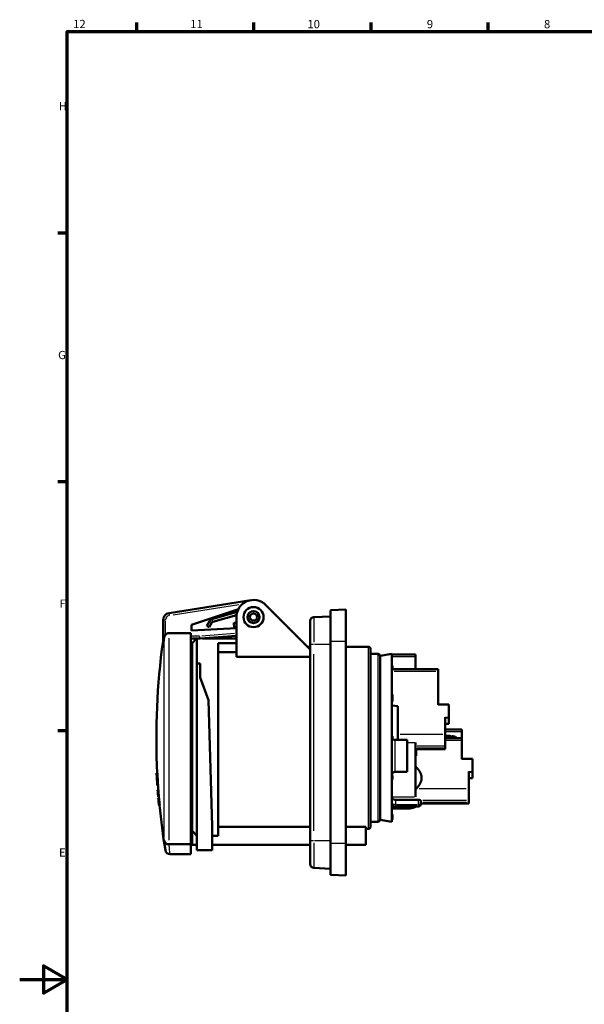
# Model space of a CAD drawing. Units: millimetres. Extents: x 0 to 594, y 0 to 841.
# Drawn here: x 0 to 239, y 410 to 826 of the extents above; entities that cross this region are included whole.
import ezdxf

# ---------------------------------------------------------------- set-up
doc = ezdxf.new("R2010")
doc.units = ezdxf.units.MM
for name, color, linetype, lineweight in [('Rahmen (ISO)', 7, 'Continuous', 70), ('Sichtbar (ISO)', 7, 'Continuous', 50), ('Skizziergeometrie (ISO)', 7, 'Continuous', 25)]:
    doc.layers.add(name, color=color, linetype=linetype, lineweight=lineweight)
doc.layers.add('Sichtbar schmal (ISO)', color=8, linetype='Continuous', lineweight=25, true_color=0x808080)
doc.styles.add('Arial 3_5', font='arial.ttf')

# ---------------------------------------------------------------- blocks, each defined once
blk = doc.blocks.new('Ränder Standardrahmen')
at = {"layer": 'Rahmen (ISO)'}
for p, q in [((49.5, 821), (49.5, 824.9)), ((99, 821), (99, 824.9)), ((148.5, 821), (148.5, 824.9)), ((198, 821), (198, 824.9)), ((20, 735.88), (16.1, 735.88)), ((20, 630.75), (16.1, 630.75)), ((20, 525.62), (16.1, 525.62))]:
    blk.add_line(p, q, dxfattribs=at)
at = {"layer": 'Rahmen (ISO)', "flags": 128}
for points in [[(20, 20), (20, 821), (574, 821), (574, 20), (20, 20)], [(0, 420.5), (20, 420.5), (10, 426.27), (10, 414.73), (20, 420.5)]]:
    blk.add_lwpolyline(points, dxfattribs=at)
at = {"layer": 'Skizziergeometrie (ISO)', "char_height": 3.5, "attachment_point": 7, "style": 'Arial 3_5'}
for s, insert in [('12', (22.59, 821.4)), ('11', (72.09, 821.4)), ('10', (121.59, 821.34)), ('9', (172.1, 821.34)), ('8', (221.6, 821.34)), ('H', (16.5, 786.69)), ('G', (16.22, 681.5)), ('F', (16.78, 576.44)), ('E', (16.62, 471.31))]:
    blk.add_mtext(s, dxfattribs=dict(at, insert=insert))

msp = doc.modelspace()

# ---------------------------------------------------------------- linework, layer by layer
at = {"layer": 'Sichtbar (ISO)'}
for p, q in [((97.7, 580.77), (63.12, 575.3)), ((103.96, 578.74), (122.84, 559.87)), ((72.59, 570.3), (92.42, 576.99)), ((91.93, 575.81), (81.26, 572.79)), ((91.64, 574.48), (81.59, 571.63)), ((131.34, 563.31), (131.34, 576.29)), ((137.84, 576.81), (131.58, 576.54)), ((137.84, 563.31), (137.84, 576.81)), ((60.59, 572.33), (60.59, 561.75)), ((72.59, 567.88), (72.59, 570.3)), ((80.18, 571.93), (79.08, 569.97)), ((81.23, 571.35), (80.13, 569.38)), ((90.46, 571.19), (91.59, 571.25)), ((90.59, 568.89), (90.46, 571.19)), ((91.59, 556.78), (91.59, 573.61)), ((122.84, 562.11), (122.84, 572.06)), ((124.26, 573.56), (131.34, 573.93)), ((72.34, 566.81), (63.06, 566.81)), ((72.34, 566.81), (72.34, 477.62)), ((91.59, 568.95), (72.59, 567.88)), ((80.13, 569.38), (79.08, 569.97)), ((72.47, 564.53), (76.19, 564.53)), ((72.84, 562.61), (74.76, 564.53)), ((72.84, 483.37), (72.84, 562.61)), ((74.84, 564.53), (74.84, 554.07)), ((76.27, 564.54), (91.59, 565.76)), ((77.22, 564.61), (91.59, 564.61)), ((81.34, 564.61), (81.34, 564.94)), ((83.84, 562.55), (83.84, 481.16)), ((91.59, 562.55), (83.84, 562.55)), ((122.84, 562.11), (122.84, 479.11)), ((131.34, 563.31), (131.34, 477.91)), ((137.84, 563.31), (137.84, 477.91)), ((91.59, 558.85), (83.84, 558.85)), ((122.84, 561.11), (121.59, 561.11)), ((147.34, 561.11), (137.84, 561.11)), ((148.34, 560.11), (148.34, 485.11)), ((151.34, 558.11), (148.34, 558.11)), ((152.34, 557.23), (157.34, 558.11)), ((157.34, 557.85), (157.34, 558.11)), ((157.34, 557.86), (167.34, 557.86)), ((157.34, 551.45), (157.34, 557.85)), ((167.34, 556.91), (167.34, 557.86)), ((72.84, 556.36), (72.34, 556.36)), ((76.34, 554.07), (74.84, 554.07)), ((74.84, 553.82), (74.84, 554.07)), ((74.84, 475.11), (74.84, 553.82)), ((76.34, 554.07), (76.34, 553.82)), ((76.34, 553.82), (76.34, 548.07)), ((122.84, 556.78), (91.59, 556.78)), ((152.34, 557.23), (152.34, 487.99)), ((167.34, 551.64), (167.34, 556.91)), ((157.34, 553.07), (157.54, 553.07)), ((157.34, 552.61), (157.54, 552.61)), ((157.34, 552.43), (157.54, 552.43)), ((157.34, 552.34), (157.54, 552.34)), ((157.34, 551.83), (157.54, 551.83)), ((157.34, 551.66), (157.54, 551.66)), ((157.34, 551.64), (176.84, 551.64)), ((157.34, 515), (157.34, 551.45)), ((157.54, 552.61), (157.54, 553.07)), ((157.54, 552.43), (157.54, 552.61)), ((157.54, 552.34), (157.54, 552.43)), ((157.54, 551.83), (157.54, 552.34)), ((157.54, 551.66), (157.54, 551.83)), ((157.54, 551.64), (157.54, 551.66)), ((176.84, 551.64), (176.84, 550.81)), ((176.84, 536.57), (176.84, 550.81)), ((76.34, 548.07), (79.8, 538.56)), ((157.34, 540.89), (157.54, 540.89)), ((157.54, 540.06), (157.54, 540.89)), ((79.8, 538.56), (81.34, 485.3)), ((157.34, 540.06), (157.54, 540.06)), ((157.34, 539.95), (157.54, 539.95)), ((157.34, 539.53), (157.54, 539.53)), ((157.34, 537.93), (157.54, 537.93)), ((157.54, 539.95), (157.54, 540.06)), ((157.54, 539.53), (157.54, 539.95)), ((157.54, 539.23), (157.54, 539.53)), ((157.54, 538.17), (157.54, 539.23)), ((157.54, 537.93), (157.54, 538.17)), ((176.84, 536.73), (181.34, 536.73)), ((181.34, 536.73), (181.34, 536.57)), ((159.84, 536.03), (157.34, 536.2)), ((159.84, 521.71), (159.84, 536.03)), ((181.34, 531.3), (181.34, 536.57)), ((179.84, 524.19), (179.84, 531.3)), ((179.84, 528.53), (181.34, 528.53)), ((181.34, 531.3), (181.34, 531.07)), ((181.34, 528.53), (181.34, 531.07)), ((181.34, 528.53), (181.34, 528.53)), ((179.84, 526.15), (186.84, 526.15)), ((186.84, 526.15), (186.84, 525.32)), ((186.84, 522.5), (186.84, 525.32)), ((157.34, 523.27), (157.54, 523.27)), ((157.34, 523.1), (157.54, 523.1)), ((157.34, 521.98), (157.54, 521.98)), ((157.54, 523.1), (157.54, 523.27)), ((157.54, 522.87), (157.54, 523.1)), ((157.54, 522.2), (157.54, 522.87)), ((157.54, 521.98), (157.54, 522.2)), ((158.75, 521.71), (163.84, 521.71)), ((163.84, 521.71), (163.84, 508.21)), ((167.34, 497.7), (167.34, 520.67)), ((179.84, 524.19), (179.84, 519.18)), ((179.84, 522.5), (186.84, 522.5)), ((182.07, 523.01), (182.99, 523.29)), ((184.57, 522.61), (184.58, 522.5)), ((186.84, 522.5), (186.84, 521.67)), ((186.84, 513.59), (186.84, 521.67)), ((167.34, 517.87), (179.84, 517.87)), ((167.34, 517.84), (167.64, 517.84)), ((167.34, 517.68), (167.64, 517.68)), ((167.34, 517.68), (167.64, 517.68)), ((167.34, 517.43), (167.64, 517.43)), ((167.64, 517.87), (167.64, 517.86)), ((167.64, 517.86), (167.64, 517.84)), ((167.64, 517.84), (167.64, 517.68)), ((167.64, 517.68), (167.64, 517.68)), ((167.64, 517.43), (167.64, 516.59)), ((167.64, 516.59), (167.64, 515.66)), ((179.84, 518.32), (179.84, 519.18)), ((179.84, 518.32), (179.84, 517.87)), ((167.34, 515), (167.64, 515)), ((167.64, 515.66), (167.64, 515.05)), ((167.64, 515.05), (167.64, 515)), ((186.84, 513.76), (191.34, 513.76)), ((191.34, 513.76), (191.34, 513.59)), ((191.34, 508.32), (191.34, 513.59)), ((57.87, 507.61), (57.88, 507.61)), ((57.87, 507.6), (57.88, 507.6)), ((57.88, 507.61), (58.18, 507.61)), ((57.89, 507.6), (58.19, 507.6)), ((157.34, 487.11), (157.34, 510.69)), ((158.59, 508.21), (163.84, 508.21)), ((189.84, 501.22), (189.84, 508.32)), ((191.34, 508.32), (191.34, 508.09)), ((191.34, 505.56), (191.34, 508.09)), ((57.91, 506.85), (57.91, 506.85)), ((57.92, 506.85), (58.23, 506.85)), ((57.99, 505.49), (57.98, 505.49)), ((57.99, 505.49), (58.29, 505.49)), ((58.03, 504.74), (58.04, 504.74)), ((58.04, 504.74), (58.34, 504.74)), ((157.34, 506.71), (157.54, 506.71)), ((157.34, 506.28), (157.54, 506.28)), ((157.34, 505), (157.54, 505)), ((157.54, 506.64), (157.54, 506.71)), ((157.54, 506.28), (157.54, 506.64)), ((157.54, 506.2), (157.54, 506.28)), ((157.54, 505.84), (157.54, 506.2)), ((157.54, 505.34), (157.54, 505.84)), ((157.54, 505), (157.54, 505.34)), ((169.84, 506.27), (169.84, 505.06)), ((189.84, 505.55), (191.34, 505.55)), ((191.34, 505.56), (191.34, 505.55)), ((58.11, 503.38), (58.11, 503.38)), ((58.13, 503.38), (58.43, 503.38)), ((58.16, 502.63), (58.17, 502.63)), ((58.16, 502.61), (58.17, 502.61)), ((58.17, 502.61), (58.48, 502.61)), ((58.18, 502.63), (58.48, 502.63)), ((58.6, 500.61), (58.3, 500.61)), ((58.3, 500.61), (58.3, 500.61)), ((58.62, 500.61), (58.31, 500.61)), ((58.31, 500.61), (58.31, 500.61)), ((189.84, 501.22), (189.84, 496.21)), ((58.71, 499.13), (58.41, 499.13)), ((58.54, 497.63), (58.53, 497.63)), ((58.53, 497.63), (58.53, 497.63)), ((58.54, 497.63), (58.55, 497.63)), ((58.85, 497.63), (58.55, 497.63)), ((58.58, 497.09), (58.58, 497.09)), ((58.58, 497.09), (58.58, 497.09)), ((58.89, 497.09), (58.58, 497.09)), ((58.64, 496.42), (58.64, 496.42)), ((58.64, 496.42), (58.64, 496.42)), ((58.73, 495.47), (58.72, 495.47)), ((158.84, 496.42), (168.54, 496.42)), ((169.54, 495.99), (169.54, 495.41)), ((169.54, 495.01), (169.54, 495.41)), ((189.84, 495.35), (189.84, 496.21)), ((189.84, 495.35), (189.84, 494.89)), ((58.78, 494.79), (58.79, 494.79)), ((58.86, 494.11), (58.85, 494.11)), ((58.85, 494.11), (58.85, 494.11)), ((59.16, 494.11), (58.86, 494.11)), ((58.86, 494.11), (58.86, 494.11)), ((157.34, 494.78), (157.54, 494.78)), ((157.34, 494.57), (157.54, 494.57)), ((157.34, 494.06), (157.54, 494.06)), ((157.34, 492.99), (157.54, 492.99)), ((157.34, 492.84), (157.54, 492.84)), ((157.4, 492.51), (157.54, 492.51)), ((157.49, 492.75), (157.54, 492.75)), ((157.5, 492.78), (157.54, 492.78)), ((157.5, 492.76), (157.54, 492.76)), ((157.54, 494.57), (157.54, 494.78)), ((157.54, 494.06), (157.54, 494.57)), ((157.54, 492.99), (157.54, 494.06)), ((157.54, 492.84), (157.54, 492.99)), ((157.54, 492.78), (157.54, 492.84)), ((157.54, 492.76), (157.54, 492.78)), ((157.54, 492.77), (164.87, 492.77)), ((157.54, 492.75), (157.54, 492.76)), ((157.54, 492.51), (157.54, 492.75)), ((168.54, 493.59), (158.84, 493.59)), ((169.54, 494.6), (169.54, 495.01)), ((169.54, 494.89), (189.84, 494.89)), ((169.54, 494.6), (169.54, 494.59)), ((72.34, 489.05), (72.84, 489.05)), ((151.34, 487.11), (148.34, 487.11)), ((152.34, 487.99), (157.34, 487.11)), ((157.34, 490.15), (157.54, 490.15)), ((157.34, 488.25), (157.54, 488.25)), ((157.34, 488.07), (157.54, 488.07)), ((157.54, 489.83), (157.54, 490.15)), ((157.54, 488.99), (157.54, 489.83)), ((157.54, 488.25), (157.54, 488.99)), ((157.54, 488.07), (157.54, 488.25)), ((72.34, 486.61), (72.84, 486.61)), ((72.84, 483.37), (72.84, 477.41)), ((81.34, 485.3), (81.34, 475.11)), ((83.84, 484.95), (122.84, 484.95)), ((137.84, 484.95), (146.34, 484.95)), ((146.34, 477.41), (146.34, 484.95)), ((147.34, 484.11), (146.34, 484.11)), ((83.84, 481.16), (81.34, 481.16)), ((122.84, 469.17), (122.84, 479.11)), ((63.11, 477.62), (72.34, 477.62)), ((72.34, 477.62), (72.34, 473.41)), ((72.84, 477.41), (74.84, 477.41)), ((74.84, 475.11), (81.34, 475.11)), ((81.34, 477.41), (122.84, 477.41)), ((131.34, 464.94), (131.34, 477.91)), ((137.84, 464.41), (137.84, 477.91)), ((137.84, 477.41), (146.34, 477.41)), ((63.55, 473.41), (72.34, 473.41)), ((124.26, 467.67), (131.34, 467.3)), ((137.84, 464.41), (131.58, 464.69))]:
    msp.add_line(p, q, dxfattribs=at)
for radius in [4.25, 2.55, 2.5, 1.5]:
    msp.add_circle((98.84, 573.61), radius, dxfattribs=at)
for centre, radius, start, end in [((98.84, 573.61), 7.25, 45, 180), ((63.59, 572.33), 3, 99, 180), ((131.59, 576.29), 0.25, 92.5, 180), ((81.75, 571.06), 1.8, 105.8278, 150.8278), ((81.75, 571.06), 0.6, 105.8278, 150.8278), ((124.34, 572.06), 1.5, 93, 180), ((357.79, 522.61), 300, 172.1713, 182.866), ((1114.41, -527.77), 1509.56, 133.64627, 133.65517), ((76.19, 565.53), 1, 270, 274.5686), ((147.34, 560.11), 1, 0, 90), ((151.34, 557.11), 1, 0, 90), ((357.79, 522.61), 300.3, 182.8655, 183.0098), ((357.79, 522.61), 300.28, 182.8657, 183.01), ((357.79, 522.61), 299.98, 182.8686, 183.013), ((158.59, 506.96), 1.25, 90, 180), ((357.79, 522.61), 300.29, 183.2693, 183.4127), ((357.79, 522.61), 299.98, 183.2726, 183.4161), ((357.79, 522.61), 300.3, 183.6719, 183.8163), ((357.79, 522.61), 300.28, 183.6721, 183.8166), ((357.79, 522.61), 300.3, 184.2013, 184.417), ((357.79, 522.61), 300.3, 184.2013, 184.7714), ((357.79, 522.61), 299.98, 183.6758, 183.8204), ((357.79, 522.61), 300, 183.8226, 184.2055), ((600.25, 540.44), 543.11, 184.2054843236851, 184.2054855311034), ((357.79, 522.61), 300.3, 184.5542, 184.7714), ((357.79, 522.61), 300.3, 184.8751, 185.0048), ((357.79, 522.61), 300.3, 185.0724, 185.4459), ((357.79, 522.61), 300.3, 185.0742, 185.1864), ((357.79, 522.61), 300.28, 185.0727, 185.4462), ((357.79, 522.61), 300.29, 185.0744, 185.1866), ((357.79, 522.61), 300, 184.7762, 184.88), ((357.79, 522.61), 299.98, 185.0778, 185.4516), ((357.79, 522.61), 300.3, 185.3161, 185.4459), ((357.79, 522.61), 300.29, 185.3163, 185.4461), ((357.79, 522.61), 300, 185.4513, 189.1134), ((158.84, 492.09), 1.5, 90, 180), ((168.54, 494.59), 1, 270, 0), ((151.34, 488.11), 1, 270, 0), ((147.34, 485.11), 1, 270, 0), ((63.55, 475.41), 2, 189.1134, 270), ((124.34, 469.17), 1.5, 180, 267), ((131.59, 464.94), 0.25, 180, 267.5)]:
    msp.add_arc(centre, radius, start, end, dxfattribs=at)
for centre, major_axis, ratio, start_param, end_param in [((161.68, 514.96), (16.87, -1.39), 0.391661, 1.777483, 1.78756), ((357.79, 507.45), (-299.68, 0), 0.618437, 0.03687, 0.044896), ((357.79, 507.87), (-299.71, 0), 0.618433, 0.039163, 0.045252), ((357.79, 507.45), (-299.38, 0), 0.618437, 0.036907, 0.044941), ((357.79, 508.85), (-299.79, 0), 0.620967, 0.052248, 0.060282), ((357.79, 508.42), (-299.75, 0), 0.620971, 0.051898, 0.058004), ((357.79, 508.85), (-299.49, 0), 0.620967, 0.052301, 0.060342), ((163.84, 496.57), (-6, 0), 0.642788, 1.744219, 2.257605)]:
    msp.add_ellipse(centre, major_axis=major_axis, ratio=ratio, start_param=start_param, end_param=end_param, dxfattribs=at)
for points, knots in [([(61.59, 566.14), (61.55, 566.1), (61.52, 566.06), (61.33, 565.82), (61.21, 565.6), (61.12, 565.28), (61.09, 565.19), (61.08, 565.08)], [-0.4617353, -0.4617353, -0.4617353, -0.4617353, -0.447023, -0.447023, -0.3776564, -0.3776564, -0.3543047, -0.3543047, -0.3543047, -0.3543047]), ([(61.59, 566.14), (61.61, 566.17), (61.63, 566.19), (61.83, 566.39), (62.07, 566.56), (62.53, 566.75), (62.81, 566.81), (63.06, 566.81)], [1.0541176, 1.0541176, 1.0541176, 1.0541176, 1.0638475, 1.0638475, 1.1384412, 1.1384412, 1.211518, 1.211518, 1.211518, 1.211518]), ([(61.08, 565.08), (61.01, 564.61), (60.94, 564.15), (60.88, 563.71), (60.84, 563.42), (60.79, 563.1), (60.73, 562.64), (60.7, 562.49), (60.66, 562.2), (60.64, 562.06), (60.62, 561.9), (60.61, 561.87), (60.6, 561.81), (60.6, 561.78), (60.59, 561.76), (60.59, 561.75), (60.59, 561.74), (60.59, 561.75), (60.59, 561.75)], [-0.1357044, -0.1357044, -0.1357044, -0.1357044, 0, 0, 0, 0.0882244, 0.0882244, 0.1323365, 0.1323365, 0.1764487, 0.1764487, 0.1872667, 0.1872667, 0.1980847, 0.1980847, 0.2036009, 0.2036009, 0.2091171, 0.2091171, 0.2091171, 0.2091171]), ([(72.51, 564.57), (72.51, 564.57), (72.51, 564.57), (72.51, 564.57), (72.52, 564.58), (72.51, 564.59), (72.51, 564.6), (72.49, 564.62), (72.47, 564.63), (72.44, 564.64), (72.41, 564.65), (72.37, 564.66), (72.35, 564.66), (72.34, 564.66)], [-0.05061827, -0.05061827, -0.05061827, -0.05061827, -0.04972721, -0.04972721, -0.04263064, -0.04263064, -0.03388799, -0.03388799, -0.02494473, -0.02494473, -0.01438574, -0.01438574, -0.00907313, -0.00907313, -0.00907313, -0.00907313]), ([(157.54, 522.28), (157.54, 522.27), (157.54, 522.27), (157.59, 522.2), (157.64, 522.14), (157.75, 522.03), (157.81, 521.97), (157.95, 521.88), (158.02, 521.84), (158.17, 521.78), (158.25, 521.75), (158.34, 521.74), (158.34, 521.74), (158.34, 521.74)], [2.6655105, 2.6655105, 2.6655105, 2.6655105, 2.6739541, 2.6739541, 2.9012962, 2.9012962, 3.1368219, 3.1368219, 3.3723475, 3.3723475, 3.6271002, 3.6271002, 3.6276377, 3.6276377, 3.6276377, 3.6276377]), ([(181.97, 523.39), (181.59, 523.42), (181.18, 523.44), (180.46, 523.44), (180.14, 523.44), (179.84, 523.43)], [3.2991492, 3.2991492, 3.2991492, 3.2991492, 3.6230604, 3.6230604, 3.8681893, 3.8681893, 3.8681893, 3.8681893]), ([(182.06, 523.24), (182.06, 523.26), (182.05, 523.28), (182.05, 523.32), (182.04, 523.34), (182.02, 523.37), (182.01, 523.38), (181.99, 523.39), (181.98, 523.39), (181.97, 523.39)], [0.00168655, 0.00168655, 0.00168655, 0.00168655, 0.00737685, 0.00737685, 0.0147971, 0.0147971, 0.02227311, 0.02227311, 0.02622479, 0.02622479, 0.02622479, 0.02622479]), ([(182.99, 523.29), (183, 523.29), (183.02, 523.29), (183.04, 523.28), (183.05, 523.27), (183.07, 523.24), (183.08, 523.21), (183.09, 523.18), (183.09, 523.16), (183.09, 523.14)], [0.08943705, 0.08943705, 0.08943705, 0.08943705, 0.09696465, 0.09696465, 0.10444066, 0.10444066, 0.11186092, 0.11186092, 0.11755121, 0.11755121, 0.11755121, 0.11755121]), ([(184.57, 522.61), (184.56, 522.69), (184.53, 522.75), (184.43, 522.87), (184.36, 522.92), (184.19, 523.01), (184.1, 523.05), (183.88, 523.12), (183.75, 523.15), (183.47, 523.21), (183.31, 523.24), (183.1, 523.28), (183.06, 523.28), (183.01, 523.29)], [2.1153149, 2.1153149, 2.1153149, 2.1153149, 2.2436438, 2.2436438, 2.4174483, 2.4174483, 2.5912527, 2.5912527, 2.7650572, 2.7650572, 2.9388616, 2.9388616, 2.9843372, 2.9843372, 2.9843372, 2.9843372]), ([(157.34, 515), (157.34, 514.73), (157.34, 514.45), (157.35, 513.9), (157.36, 513.62), (157.36, 513.12), (157.36, 512.91), (157.36, 512.46), (157.36, 512.24), (157.35, 511.66), (157.34, 511.32), (157.34, 510.88), (157.34, 510.79), (157.34, 510.69)], [3.557637, 3.557637, 3.557637, 3.557637, 4.359034, 4.359034, 5.134223, 5.134223, 5.713917, 5.713917, 6.321385, 6.321385, 7.244953, 7.244953, 7.501209, 7.501209, 7.501209, 7.501209]), ([(58.18, 502.63), (58.17, 502.59), (58.17, 502.62), (58.15, 502.82), (58.14, 502.98), (58.11, 503.38), (58.09, 503.64), (58.05, 504.22), (58.03, 504.55), (58, 505.18), (57.98, 505.52), (57.94, 506.15), (57.93, 506.45), (57.9, 506.94), (57.89, 507.16), (57.88, 507.47), (57.88, 507.57), (57.88, 507.6), (57.88, 507.62), (57.88, 507.62), (57.89, 507.6)], [-0.754037, -0.754037, -0.754037, -0.754037, -0.6598647, -0.6598647, -0.5656924, -0.5656924, -0.4713394, -0.4713394, -0.3769863, -0.3769863, -0.2826494, -0.2826494, -0.1883125, -0.1883125, -0.0941563, -0.0941563, 0, 0, 0, 0.0487226, 0.0487226, 0.0487226, 0.0487226]), ([(57.92, 506.85), (57.92, 506.87), (57.92, 506.87), (57.92, 506.8), (57.92, 506.71), (57.93, 506.47), (57.94, 506.31), (57.96, 505.92), (57.97, 505.7), (57.98, 505.49)], [-0.2512548, -0.2512548, -0.2512548, -0.2512548, -0.1979068, -0.1979068, -0.1319974, -0.1319974, -0.0659987, -0.0659987, 0, 0, 0, 0]), ([(58.03, 504.74), (58.04, 504.56), (58.05, 504.38), (58.07, 504.02), (58.08, 503.84), (58.1, 503.58), (58.11, 503.47), (58.12, 503.36), (58.13, 503.35), (58.13, 503.38)], [-0.2513436, -0.2513436, -0.2513436, -0.2513436, -0.197879, -0.197879, -0.1318341, -0.1318341, -0.065917, -0.065917, 0, 0, 0, 0]), ([(58.28, 505.49), (58.27, 505.7), (58.26, 505.92), (58.24, 506.31), (58.23, 506.47), (58.22, 506.71), (58.22, 506.8), (58.22, 506.84), (58.22, 506.84), (58.22, 506.85)], [0, 0, 0, 0, 0.0659989, 0.0659989, 0.1319978, 0.1319978, 0.1979071, 0.1979071, 0.2033901, 0.2033901, 0.2033901, 0.2033901]), ([(58.42, 503.38), (58.42, 503.39), (58.42, 503.4), (58.41, 503.47), (58.4, 503.58), (58.38, 503.84), (58.37, 504.02), (58.35, 504.38), (58.34, 504.56), (58.33, 504.74)], [0.0484393, 0.0484393, 0.0484393, 0.0484393, 0.065917, 0.065917, 0.131834, 0.131834, 0.1978792, 0.1978792, 0.251344, 0.251344, 0.251344, 0.251344]), ([(58.58, 497.09), (58.59, 497.09), (58.59, 497.07), (58.6, 496.97), (58.61, 496.89), (58.63, 496.71), (58.64, 496.59), (58.65, 496.4), (58.66, 496.34), (58.67, 496.2), (58.68, 496.13), (58.68, 496.06)], [0, 0, 0, 0, 0.0405833, 0.0405833, 0.0809478, 0.0809478, 0.1221546, 0.1221546, 0.1428079, 0.1428079, 0.1640663, 0.1640663, 0.1640663, 0.1640663]), ([(58.67, 496.06), (58.65, 496.19), (58.64, 496.32), (58.62, 496.57), (58.61, 496.68), (58.6, 496.87), (58.59, 496.95), (58.58, 497.03), (58.58, 497.05), (58.58, 497.08), (58.58, 497.09), (58.58, 497.09)], [0, 0, 0, 0, 0.0394948, 0.0394948, 0.0790931, 0.0790931, 0.1202916, 0.1202916, 0.1417785, 0.1417785, 0.1639448, 0.1639448, 0.1639448, 0.1639448]), ([(58.64, 496.42), (58.64, 496.42), (58.64, 496.41), (58.64, 496.37), (58.64, 496.34), (58.65, 496.27), (58.65, 496.23), (58.66, 496.17), (58.66, 496.15), (58.66, 496.1), (58.67, 496.08), (58.67, 496.05)], [0, 0, 0, 0, 0.01494778, 0.01494778, 0.0296337, 0.0296337, 0.04424114, 0.04424114, 0.05123864, 0.05123864, 0.0584255, 0.0584255, 0.0584255, 0.0584255]), ([(58.68, 496.05), (58.67, 496.1), (58.67, 496.14), (58.66, 496.23), (58.66, 496.27), (58.65, 496.33), (58.65, 496.36), (58.65, 496.39), (58.65, 496.4), (58.64, 496.41), (58.64, 496.42), (58.64, 496.42)], [0, 0, 0, 0, 0.01357839, 0.01357839, 0.02735657, 0.02735657, 0.04204931, 0.04204931, 0.050065, 0.050065, 0.0583545, 0.0583545, 0.0583545, 0.0583545]), ([(58.89, 497.09), (58.89, 497.09), (58.89, 497.07), (58.9, 496.97), (58.91, 496.89), (58.93, 496.71), (58.94, 496.59), (58.95, 496.4), (58.96, 496.34), (58.97, 496.2), (58.98, 496.13), (58.99, 496.06)], [0, 0, 0, 0, 0.0405758, 0.0405758, 0.0809223, 0.0809223, 0.1221093, 0.1221093, 0.1427881, 0.1427881, 0.1640666, 0.1640666, 0.1640666, 0.1640666]), ([(157.34, 497.45), (157.34, 497.27), (157.38, 497.11), (157.54, 496.84), (157.65, 496.74), (157.93, 496.57), (158.09, 496.52), (158.4, 496.45), (158.55, 496.43), (158.74, 496.42), (158.79, 496.42), (158.84, 496.42)], [1.0252486, 1.0252486, 1.0252486, 1.0252486, 1.0959722, 1.0959722, 1.1602418, 1.1602418, 1.2181289, 1.2181289, 1.2634714, 1.2634714, 1.2770481, 1.2770481, 1.2770481, 1.2770481]), ([(168.54, 496.42), (168.65, 496.42), (168.77, 496.41), (168.99, 496.37), (169.1, 496.34), (169.27, 496.27), (169.33, 496.24), (169.39, 496.21)], [0, 0, 0, 0, 0.0348982, 0.0348982, 0.0707433, 0.0707433, 0.1028669, 0.1028669, 0.1028669, 0.1028669]), ([(169.39, 496.21), (169.41, 496.19), (169.44, 496.17), (169.51, 496.11), (169.54, 496.04), (169.54, 495.99)], [-0.12989151, -0.12989151, -0.12989151, -0.12989151, -0.11518798, -0.11518798, -0.06765946, -0.06765946, -0.06765946, -0.06765946]), ([(61.08, 479.15), (61.08, 479.15), (61.08, 479.15), (61.11, 478.94), (61.19, 478.74), (61.41, 478.37), (61.56, 478.2), (61.93, 477.91), (62.14, 477.8), (62.6, 477.65), (62.83, 477.62), (63.06, 477.62)], [-0.0006757, -0.0006757, -0.0006757, -0.0006757, 0, 0, 0.0742084, 0.0742084, 0.1472016, 0.1472016, 0.224889, 0.224889, 0.2941257, 0.2941257, 0.2941257, 0.2941257])]:
    msp.add_open_spline(points, degree=3, knots=knots, dxfattribs=at)
for points in [[(158.34, 521.74), (158.42, 521.72), (158.51, 521.71), (158.59, 521.71)], [(57.87, 507.61), (57.87, 507.61), (57.87, 507.61), (57.87, 507.6)], [(58.19, 507.6), (58.19, 507.61), (58.18, 507.61), (58.18, 507.61)], [(57.91, 506.85), (57.91, 506.84), (57.91, 506.83), (57.91, 506.81)], [(58.11, 503.41), (58.11, 503.4), (58.11, 503.39), (58.11, 503.38)], [(58.16, 502.63), (58.16, 502.62), (58.16, 502.61), (58.16, 502.61)], [(58.48, 502.61), (58.48, 502.61), (58.48, 502.62), (58.48, 502.63)], [(167.34, 500.72), (167.47, 500.89), (167.61, 501.06), (167.75, 501.22)], [(72.84, 483.37), (73.55, 482.61), (74.22, 481.86), (74.84, 481.16)], [(63.11, 477.62), (63.09, 477.62), (63.08, 477.62), (63.06, 477.62)]]:
    msp.add_open_spline(points, degree=3, dxfattribs=at)
for points, weights in [([(182.09, 522.5), (182.07, 522.87), (182.06, 523.24)], [1.00007936293, 1.0000918186, 1.00003254876]), ([(183.09, 523.14), (183.11, 522.82), (183.12, 522.5)], [1.00003254877, 1.00008354077, 1.00008144308]), ([(167.34, 510.57), (167.9, 509.97), (168.34, 509.41)], [1, 1.00911027012, 1.01370549012]), ([(168.34, 509.41), (168.85, 508.75), (169.19, 508.13)], [1.01370549012, 1.01923020933, 1.01822857824]), ([(169.19, 508.13), (169.71, 507.18), (169.84, 506.27)], [1.01822857824, 1.0167012847, 1]), ([(169.84, 505.06), (169.63, 503.58), (168.34, 501.92)], [1, 1.02765433687, 1.01370549012]), ([(168.34, 501.92), (168.07, 501.57), (167.75, 501.22)], [1.01370549012, 1.01086301807, 1.00629294932])]:
    msp.add_rational_spline(points, weights, degree=2, dxfattribs=at)
at = {"layer": 'Sichtbar schmal (ISO)'}
for p, q in [((64.82, 574.55), (92.68, 578.97)), ((63.26, 574.39), (63.12, 575.29)), ((131.58, 576.5), (131.58, 564.35)), ((61.51, 572.33), (60.59, 572.33)), ((61.59, 566.45), (61.59, 572.02)), ((80.19, 571.93), (81.22, 571.35)), ((81.26, 572.78), (81.59, 571.64)), ((124.26, 573.52), (124.26, 563.01)), ((90.82, 566.7), (76.96, 565.6)), ((61.08, 480.67), (61.08, 563.03)), ((63.06, 564.74), (63.06, 479.28)), ((76, 565.53), (72.53, 565.53)), ((76.19, 564.54), (76.19, 565.46)), ((76.27, 564.54), (76.2, 565.46)), ((122.84, 562.11), (124.14, 562.11)), ((124.61, 562.11), (130.98, 562.11)), ((131.34, 563.31), (131.56, 563.31)), ((137.52, 563.31), (131.89, 563.31)), ((124.26, 483.26), (124.26, 557.96)), ((131.58, 482.18), (131.58, 559.04)), ((147.34, 560.64), (147.34, 484.59)), ((151.34, 557.68), (151.34, 487.55)), ((74.91, 553.82), (76.26, 553.82)), ((157.84, 556.91), (166.84, 556.91)), ((158.31, 550.81), (175.86, 550.81)), ((157.35, 539.23), (157.53, 539.23)), ((157.35, 538.17), (157.53, 538.17)), ((177.06, 536.57), (181.11, 536.57)), ((179.91, 531.3), (181.26, 531.3)), ((179.91, 531.07), (181.26, 531.07)), ((179.91, 528.53), (181.26, 528.53)), ((180.19, 525.32), (186.49, 525.32)), ((157.35, 522.87), (157.53, 522.87)), ((157.35, 522.2), (157.53, 522.2)), ((158.59, 521.62), (158.59, 508.3)), ((160.84, 524.19), (178.84, 524.19)), ((164.01, 520.67), (167.16, 520.67)), ((180.19, 521.67), (186.49, 521.67)), ((167.35, 517.86), (167.62, 517.86)), ((167.35, 516.59), (167.62, 516.59)), ((167.96, 519.18), (179.21, 519.18)), ((167.96, 518.32), (179.21, 518.32)), ((167.35, 515.66), (167.62, 515.66)), ((167.35, 515.05), (167.62, 515.05)), ((187.06, 513.59), (191.11, 513.59)), ((189.91, 508.32), (191.26, 508.32)), ((189.91, 508.09), (191.26, 508.09)), ((157.35, 506.64), (157.53, 506.64)), ((157.35, 506.2), (157.53, 506.2)), ((157.35, 505.84), (157.53, 505.84)), ((157.35, 505.34), (157.53, 505.34)), ((189.91, 505.56), (191.26, 505.56)), ((168.86, 501.22), (188.73, 501.22)), ((58.68, 496.05), (58.67, 496.05)), ((58.97, 496.06), (58.7, 496.06)), ((157.84, 497.7), (166.84, 497.7)), ((158.84, 496.28), (158.84, 494.46)), ((168.54, 494.46), (168.54, 496.28)), ((170.41, 496.21), (188.81, 496.21)), ((170.55, 495.35), (188.82, 495.35)), ((158.84, 493.66), (158.84, 494.39)), ((158.84, 493.62), (158.84, 493.59)), ((159.32, 494.43), (168.05, 494.43)), ((168.05, 493.62), (159.32, 493.62)), ((168.54, 494.39), (168.54, 493.66)), ((168.54, 493.59), (168.54, 493.62)), ((72.81, 488.61), (72.36, 488.61)), ((157.35, 489.83), (157.53, 489.83)), ((157.35, 488.99), (157.53, 488.99)), ((124.14, 479.11), (122.84, 479.11)), ((130.98, 479.11), (124.61, 479.11)), ((124.26, 478.22), (124.26, 467.7)), ((131.34, 477.91), (131.56, 477.91)), ((131.58, 476.88), (131.58, 464.73)), ((137.52, 477.91), (131.89, 477.91))]:
    msp.add_line(p, q, dxfattribs=at)
msp.add_arc((63.59, 572.33), 2, 103.05, 175.95, dxfattribs=at)
for centre, major_axis, ratio, start_param, end_param in [((180.59, 522.6), (3.99, 0), 0.173648, 1.22117, 1.731719), ((180.59, 522.6), (3.99, 0), 0.173648, 0.059186, 0.846845), ((168.54, 495.41), (1, 0), 0.984808, 4.790929, 6.204645), ((158.84, 492.14), (-1.5, 0), 0.984808, 5.813606, 6.258471), ((158.84, 492.95), (-1.5, 0), 0.984808, 4.764813, 5.708446), ((158.84, 492.14), (-1.5, 0), 0.984808, 4.764813, 5.708446), ((168.54, 494.6), (1, 0), 0.984808, 4.790929, 6.204645)]:
    msp.add_ellipse(centre, major_axis=major_axis, ratio=ratio, start_param=start_param, end_param=end_param, dxfattribs=at)
for points, knots in [([(61.08, 479.15), (61.15, 478.57), (61.22, 478.04), (61.43, 476.29), (61.53, 475.46), (61.57, 475.13), (61.58, 475.1), (61.58, 475.1)], [5.9622985, 5.9622985, 5.9622985, 5.9622985, 6.1881924, 6.1881924, 6.79206, 6.79206, 6.9370375, 6.9370375, 6.9370375, 6.9370375]), ([(63.55, 473.41), (63.55, 473.41), (63.55, 473.45), (63.51, 473.84), (63.41, 474.81), (63.21, 476.71), (63.16, 477.15), (63.11, 477.62)], [-6.9370375, -6.9370375, -6.9370375, -6.9370375, -6.79206, -6.79206, -6.1881924, -6.1881924, -6.0248611, -6.0248611, -6.0248611, -6.0248611])]:
    msp.add_open_spline(points, degree=3, knots=knots, dxfattribs=at)

# ---------------------------------------------------------------- block references
msp.add_blockref('Ränder Standardrahmen', (0, 0))

doc.saveas('drawing.dxf')
